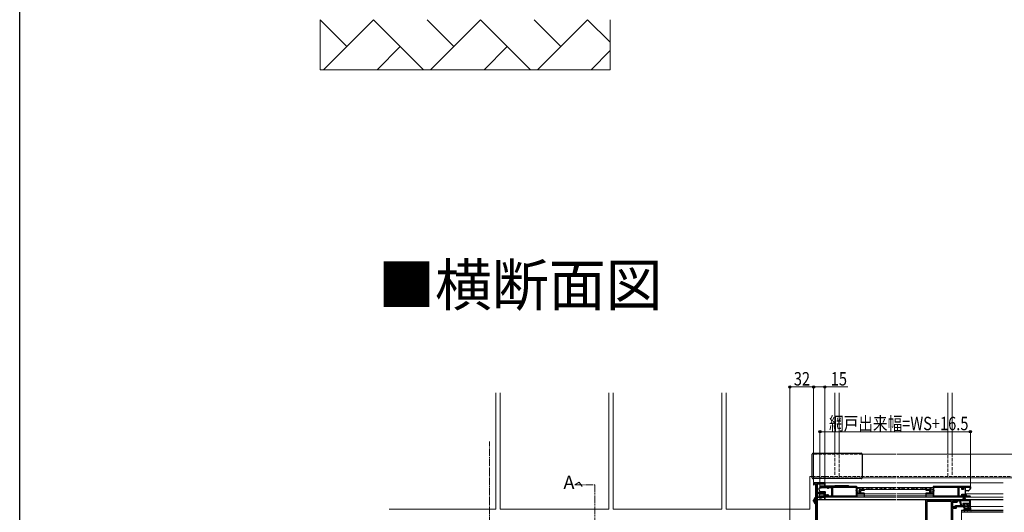
# Model space of a CAD drawing. Extents: x 0 to 2772, y 0 to 4483.
# Drawn here: x 0 to 1322, y 875 to 1536 of the extents above; entities that cross this region are included whole.
import ezdxf
from ezdxf.enums import TextEntityAlignment as Align

# ---------------------------------------------------------------- set-up
doc = ezdxf.new("R2010")
doc.units = 0
for name, pattern in [('YCENTER_1', [13, 10, -1, 1, -1]), ('YDIVIDE_1', [15, 10, -1, 1, -1, 1, -1]), ('YHIDDEN_1', [4, 3, -1])]:
    doc.linetypes.add(name, pattern=pattern)
doc.layers.add('USER1', color=3, linetype='CONTINUOUS')
doc.layers.add('YKK_ZWAK', color=7, linetype='CONTINUOUS')
for name, color, linetype, lineweight in [('YKK_11', 7, 'CONTINUOUS', 30), ('YKK_12', 2, 'CONTINUOUS', 13), ('YKK_13', 4, 'CONTINUOUS', 30), ('YKK_D', 6, 'CONTINUOUS', 13), ('YSS_K', 3, 'CONTINUOUS', 13)]:
    doc.layers.add(name, color=color, linetype=linetype, lineweight=lineweight)
doc.styles.get("Standard").update_dxf_attribs({"font": 'txt', "bigfont": 'BIGFONT'})
doc.styles.add('text-b', font='extslim2.shx', dxfattribs={"width": 0.8, "bigfont": 'extfont2.shx'})

msp = doc.modelspace()

# ---------------------------------------------------------------- linework, layer by layer
at = {"layer": 'YKK_11', "linetype": 'ByBlock', "lineweight": -2, "ltscale": 0.5}
for p, q in [((1066, 914.4), (1066, 912)), ((1080.7, 914.7), (1066.3, 914.7)), ((1066.8, 912), (1066.8, 913)), ((1067.1, 913.3), (1068.2, 913.3)), ((1068.5, 913), (1068.5, 845)), ((1070, 902), (1070, 913)), ((1070.3, 913.3), (1080.7, 913.3)), ((1081, 913.6), (1081, 914.4)), ((1066.3, 911.7), (1066.5, 911.7)), ((1070, 837.5), (1070, 900.5)), ((1080.3, 901.7), (1070.3, 901.7)), ((1070.3, 900.8), (1079.8, 900.8)), ((1074.5, 909.4), (1074.5, 908.5)), ((1123.5, 909.7), (1074.8, 909.7)), ((1074.8, 908.2), (1075.2, 908.2)), ((1075.8, 908.8), (1084.4, 908.8)), ((1080, 900.6), (1080, 900.5)), ((1080.2, 900.3), (1080.5, 900.3)), ((1081, 900.8), (1081, 901)), ((1084.7, 908.5), (1084.7, 907.6)), ((1085.5, 907.6), (1085.5, 908.5)), ((1085.8, 908.8), (1089.7, 908.8)), ((1090, 908.5), (1090, 896.9)), ((1091.2, 908.5), (1091.2, 896.9)), ((1123.1, 908.8), (1091.5, 908.8)), ((1123.2, 903.8), (1123.2, 904.4)), ((1123.4, 904.7), (1123.4, 908.5)), ((1123.4, 896.9), (1123.4, 903.4)), ((1124, 904.3), (1124.4, 904.8)), ((1124.5, 905), (1124.5, 908.7)), ((1124.5, 901), (1124.5, 903.7)), ((1124.5, 896.7), (1124.5, 899.3)), ((1128, 900.7), (1124.8, 900.7)), ((1124.8, 899.6), (1133.4, 899.6)), ((1127.5, 904.1), (1127.8, 904.2)), ((1128.1, 903.7), (1127.6, 903.2)), ((1127.8, 902.9), (1128, 902.9)), ((1128.3, 902.6), (1128.3, 901)), ((1134.1, 905.5), (1128.6, 905.5)), ((1129.4, 900.8), (1129.4, 904.4)), ((1129.7, 904.7), (1134.1, 904.7)), ((1134, 900.5), (1129.7, 900.5)), ((1133.7, 899.3), (1133.7, 896.1)), ((1134.5, 896.1), (1134.5, 900)), ((1222.4, 905.5), (1216.5, 905.5)), ((1216.5, 905.5), (1216.5, 904.7)), ((1216.5, 904.7), (1221.6, 904.7)), ((1221.6, 900.5), (1216.5, 900.5)), ((1216.5, 900.5), (1216.5, 895.7)), ((1217.3, 895.7), (1217.3, 899.6)), ((1217.3, 899.6), (1226.5, 899.6)), ((1221.6, 904.7), (1221.6, 900.5)), ((1222.7, 900.7), (1222.7, 902.9)), ((1222.7, 902.9), (1223.3, 902.9)), ((1226.5, 900.7), (1222.7, 900.7)), ((1222.8, 903.7), (1223.1, 904.2)), ((1223.4, 903.1), (1222.8, 903.7)), ((1223.1, 904.2), (1223.4, 904.1)), ((1223.3, 902.9), (1223.4, 903.1)), ((1223.4, 904.1), (1223.7, 904.3)), ((1276.5, 909.7), (1226.5, 909.7)), ((1276.5, 909.7), (1226.5, 909.7)), ((1226.5, 909.7), (1226.5, 904.9)), ((1226.5, 904.9), (1226.9, 904.3)), ((1226.8, 904), (1226.5, 903.7)), ((1226.5, 903.7), (1226.5, 900.7)), ((1226.5, 899.6), (1226.5, 895.7)), ((1226.9, 904.3), (1226.8, 904)), ((1227.6, 904.6), (1227.6, 908.8)), ((1227.6, 908.8), (1259.8, 908.8)), ((1227.8, 904.4), (1227.6, 904.6)), ((1227.6, 903.6), (1227.8, 903.8)), ((1227.6, 896.6), (1227.6, 903.6)), ((1227.8, 903.8), (1227.8, 904.4)), ((1259.8, 908.8), (1259.8, 896.6)), ((1261, 896.6), (1261, 908.8)), ((1261, 908.8), (1265.5, 908.8)), ((1265.5, 908.8), (1265.5, 907.2)), ((1265.5, 907.2), (1266.3, 907.2)), ((1266.3, 907.2), (1266.3, 908.8)), ((1266.3, 908.8), (1275.2, 908.8)), ((1275.2, 908.8), (1275.5, 908.5)), ((1275.5, 908.5), (1275.8, 908.2)), ((1275.8, 908.2), (1276.5, 908.2)), ((1276.5, 908.2), (1276.5, 909.7)), ((1075, 895.7), (1123.5, 895.7)), ((1081.8, 896.6), (1075.6, 896.6)), ((1082.1, 898.2), (1082.1, 896.9)), ((1082.9, 896.9), (1082.9, 898.2)), ((1084.4, 896.6), (1083.2, 896.6)), ((1084.7, 898.2), (1084.7, 896.9)), ((1085.5, 896.9), (1085.5, 898.2)), ((1089.7, 896.6), (1085.8, 896.6)), ((1091.5, 896.6), (1123.1, 896.6)), ((1216.5, 895.7), (1217.3, 895.7)), ((1216.5, 832.2), (1216.5, 891.2)), ((1217, 891.7), (1258.2, 891.7)), ((1218, 889.4), (1218, 837.5)), ((1250.7, 889.7), (1218.3, 889.7)), ((1226.5, 895.7), (1267.2, 895.7)), ((1259.8, 896.6), (1227.6, 896.6)), ((1251, 836), (1251, 889.4)), ((1252.5, 889.9), (1252.5, 881.5)), ((1255.2, 890.2), (1252.8, 890.2)), ((1254.7, 889.7), (1253.2, 889.1)), ((1253.3, 888.6), (1258.3, 888.6)), ((1255.2, 889.7), (1254.8, 889.7)), ((1255.5, 889.5), (1255.4, 889.6)), ((1258, 889.4), (1255.7, 889.4)), ((1256.3, 889.4), (1256, 889.4)), ((1258.4, 890.8), (1256.4, 889.4)), ((1258.5, 891.4), (1258.5, 891)), ((1258.5, 891.4), (1258.5, 889.9)), ((1276.2, 891.7), (1258.8, 891.7)), ((1259.4, 889.7), (1259.4, 890.4)), ((1259.7, 890.7), (1261.8, 890.7)), ((1265.5, 896.6), (1261, 896.6)), ((1262, 890.5), (1263.8, 883.9)), ((1264.8, 883.7), (1263, 890.3)), ((1263.3, 890.7), (1275, 890.7)), ((1271.3, 898.6), (1265.5, 898.6)), ((1265.5, 898.6), (1265.5, 896.6)), ((1266.3, 896.5), (1266.3, 897.8)), ((1266.3, 897.8), (1270.5, 897.8)), ((1267.2, 896.5), (1266.3, 896.5)), ((1266.5, 886.7), (1266.5, 883.8)), ((1275, 887), (1266.8, 887)), ((1267.2, 895.7), (1267.2, 896.5)), ((1267.3, 884), (1267.3, 885.9)), ((1267.6, 886.2), (1275, 886.2)), ((1270.5, 896.5), (1269.6, 896.5)), ((1269.6, 896.5), (1269.6, 895.7)), ((1269.6, 895.7), (1275.9, 895.7)), ((1270.5, 897.8), (1270.5, 896.5)), ((1271.3, 896.6), (1271.3, 898.6)), ((1275.4, 896.6), (1271.3, 896.6)), ((1275.3, 890.4), (1275.3, 887.3)), ((1275.3, 885.9), (1275.3, 884)), ((1275.6, 896.7), (1275.4, 896.6)), ((1276.5, 883), (1276.5, 891.4)), ((1252.5, 879.9), (1252.5, 849.5)), ((1252.8, 881.2), (1255.8, 881.2)), ((1256.9, 880.2), (1252.8, 880.2)), ((1253, 882.8), (1253, 882.7)), ((1253.3, 882.2), (1254.7, 881.7)), ((1254.8, 882.5), (1253.4, 883)), ((1254.9, 881.7), (1255.5, 881.7)), ((1255.2, 882.8), (1255.2, 882.7)), ((1256, 882.2), (1256, 882.5)), ((1256.1, 881.5), (1256, 882.3)), ((1256.2, 882.7), (1268.5, 882.7)), ((1256.2, 882.5), (1256.3, 882.5)), ((1263.5, 883.5), (1256.3, 883.5)), ((1256.5, 882.4), (1257, 882.1)), ((1257.2, 881.9), (1257.2, 880.5)), ((1266.2, 883.5), (1265.1, 883.5)), ((1268.1, 883.7), (1267.6, 883.7)), ((1268.4, 884), (1268.3, 883.8)), ((1269, 883.2), (1269, 883.9)), ((1272.5, 883.9), (1272.5, 883.2)), ((1273.2, 883.8), (1273, 884)), ((1273, 882.7), (1276.2, 882.7)), ((1275, 883.7), (1273.4, 883.7))]:
    msp.add_line(p, q, dxfattribs=at)
for centre, radius, start, end in [((1066.3, 914.4), 0.3, 90, 180), ((1067.1, 913), 0.3, 90, 180), ((1068.2, 913), 0.3, 0, 90), ((1070.3, 913), 0.3, 90, 180), ((1080.7, 914.4), 0.3, 0, 90), ((1080.7, 913.6), 0.3, 270, 360), ((1066.3, 912), 0.3, 180, 270), ((1066.5, 912), 0.3, 270, 360), ((1070.3, 902), 0.3, 180, 270), ((1070.3, 900.5), 0.3, 90, 180), ((1074.8, 909.4), 0.3, 90, 180), ((1074.8, 908.5), 0.3, 180, 270), ((1075.2, 908.5), 0.3, 270, 0), ((1075.8, 908.5), 0.3, 90, 180), ((1079.8, 900.6), 0.2, 0, 90), ((1080.2, 900.5), 0.2, 180, 270), ((1080.3, 901), 0.7, 360, 90), ((1080.5, 900.8), 0.5, 270, 0), ((1084.4, 908.5), 0.3, 360, 90), ((1085.1, 907.6), 0.4, 180, 0), ((1085.8, 908.5), 0.3, 90, 180), ((1089.7, 908.5), 0.3, 0, 90), ((1091.5, 908.5), 0.3, 90, 180), ((1123.1, 908.5), 0.3, 0, 90), ((1123.4, 904.4), 0.2, 120, 180), ((1123.4, 903.8), 0.2, 180, 240), ((1123.2, 904.7), 0.2, 300, 0), ((1123.2, 903.4), 0.2, 0, 60), ((1123.5, 908.7), 1, 0, 90), ((1124.2, 904.2), 0.2, 140, 270), ((1124.2, 903.7), 0.3, 360, 90), ((1124.2, 905), 0.3, 320, 0), ((1124.8, 901), 0.3, 180, 270), ((1124.8, 899.3), 0.3, 90, 180), ((1128.6, 904.2), 1.3, 90, 174.7841), ((1127.5, 904.3), 0.2, 174.7841, 285), ((1127.8, 903.1), 0.2, 135, 270), ((1127.9, 903.9), 0.3, 315, 105), ((1128, 902.6), 0.3, 0, 90), ((1128, 901), 0.3, 270, 360), ((1129.7, 904.4), 0.3, 90, 180), ((1129.7, 900.8), 0.3, 180, 270), ((1133.4, 899.3), 0.3, 0, 90), ((1134, 900), 0.5, 0, 90), ((1134.1, 905.1), 0.4, 270, 90), ((1222.4, 904.2), 1.3, 5.2159, 90), ((1075, 896.2), 0.55, 49.8808, 270), ((1075.6, 896.9), 0.3, 229.8808, 270), ((1081.8, 896.9), 0.3, 270, 360), ((1082.5, 898.2), 0.4, 360, 180), ((1083.2, 896.9), 0.3, 180, 270), ((1084.4, 896.9), 0.3, 270, 0), ((1085.1, 898.2), 0.4, 0, 180), ((1085.8, 896.9), 0.3, 180, 270), ((1089.7, 896.9), 0.3, 270, 360), ((1091.5, 896.9), 0.3, 180, 270), ((1123.1, 896.9), 0.3, 270, 360), ((1123.5, 896.7), 1, 270, 0), ((1134.1, 896.1), 0.4, 180, 0), ((1217, 891.2), 0.5, 90, 180), ((1218.3, 889.4), 0.3, 90, 180), ((1250.7, 889.4), 0.3, 0, 90), ((1252.8, 889.9), 0.3, 90, 180), ((1253.3, 888.9), 0.262, 110, 270), ((1254.8, 889.4), 0.3, 90, 110), ((1255.2, 889.9), 0.3, 0, 90), ((1255.2, 889.4), 0.3, 45, 90), ((1256, 889.9), 0.5, 180, 270), ((1255.7, 889.7), 0.3, 225, 270), ((1256.3, 889.7), 0.3, 270, 305), ((1258, 889.9), 0.5, 270, 0), ((1258.2, 891.4), 0.3, 360, 90), ((1258.3, 889.7), 1.1, 270, 0), ((1258.2, 891), 0.3, 305, 0), ((1258.8, 891.4), 0.3, 90, 180), ((1259.7, 890.4), 0.3, 90, 180), ((1261.8, 890.4), 0.3, 15, 90), ((1263.3, 890.4), 0.3, 90, 195), ((1266.8, 886.7), 0.3, 90, 180), ((1267.6, 885.9), 0.3, 90, 180), ((1275, 890.4), 0.3, 0, 90), ((1275, 887.3), 0.3, 270, 0), ((1275, 885.9), 0.3, 0, 90), ((1275.9, 896.2), 0.55, 270, 130.1194), ((1276.2, 891.4), 0.3, 0, 90), ((1252.8, 881.5), 0.3, 180, 270), ((1252.8, 879.9), 0.3, 90, 180), ((1253.3, 882.8), 0.3, 70, 180), ((1253.5, 882.7), 0.5, 180, 250), ((1254.9, 882.2), 0.5, 250, 270), ((1254.9, 882.8), 0.3, 250, 340), ((1256.3, 882.4), 1.1, 90, 160), ((1255.5, 882.2), 0.5, 270, 5), ((1255.8, 881.5), 0.3, 270, 5), ((1256.2, 882.5), 0.2, 90, 185), ((1256.2, 882.3), 0.2, 90, 185), ((1256.3, 882.2), 0.3, 60, 90), ((1256.9, 880.5), 0.3, 270, 0), ((1256.9, 881.9), 0.3, 360, 60), ((1263.5, 883.8), 0.3, 270, 15), ((1265.1, 883.8), 0.3, 195, 270), ((1266.2, 883.8), 0.3, 270, 0), ((1267.6, 884), 0.3, 180, 270), ((1268.1, 884), 0.3, 270, 330), ((1268.7, 883.9), 0.3, 0, 150), ((1268.5, 883.2), 0.5, 270, 0), ((1272.8, 883.9), 0.3, 30, 180), ((1273, 883.2), 0.5, 180, 270), ((1273.4, 884), 0.3, 210, 270), ((1275, 884), 0.3, 270, 0), ((1276.2, 883), 0.3, 270, 0)]:
    msp.add_arc(centre, radius, start, end, dxfattribs=at)
at = {"layer": 'YKK_12', "linetype": 'Continuous', "ltscale": 1.5}
for p, q in [((639.5, 1035.2), (639.5, 879.2)), ((645.2, 1035.2), (645.2, 879.2)), ((791.2, 1035.2), (791.2, 879.2)), ((796.9, 1035.2), (796.9, 879.2)), ((942.9, 1035.2), (942.9, 879.2)), ((948.6, 879.2), (948.6, 1035.2)), ((1094.6, 1035.2), (1094.6, 953.7)), ((1100.3, 953.7), (1100.3, 1035.2)), ((1246.3, 953.7), (1246.3, 1035.2)), ((1252, 1035.2), (1252, 953.7)), ((1176.2, 953.2), (1131, 953.2)), ((1384.5, 953.2), (1177.7, 953.2)), ((1061, 923.2), (1064, 923.2)), ((1061, 879.2), (1061, 923.2)), ((1176.2, 921.2), (1131, 921.2)), ((1384.5, 921.2), (1177.7, 921.2)), ((639.5, 879.2), (496, 879.2)), ((791.2, 879.2), (645.2, 879.2)), ((942.9, 879.2), (796.9, 879.2)), ((948.6, 879.2), (1061, 879.2))]:
    msp.add_line(p, q, dxfattribs=at)
at = {"layer": 'YKK_12', "linetype": 'YHIDDEN_1', "ltscale": 1.5}
for p, q in [((1066, 921.7), (1066, 953.2)), ((1131, 953.2), (1066, 953.2)), ((1094.6, 953.7), (1094.6, 923.2)), ((1100.3, 923.2), (1100.3, 953.7)), ((1246.3, 923.2), (1246.3, 953.7)), ((1252, 953.7), (1252, 923.2)), ((1064, 923.2), (1176.2, 923.2)), ((1131, 921.2), (1066, 921.2)), ((1384.5, 923.2), (1177.7, 923.2))]:
    msp.add_line(p, q, dxfattribs=at)
at = {"layer": 'YKK_12'}
for p, q in [((1070.5, 901.7), (1070.5, 913.3)), ((1080.7, 914.7), (1176.2, 914.7)), ((1081.5, 909.9), (1081.5, 914.7)), ((1177.7, 914.7), (1320.5, 914.7)), ((1070.5, 891.7), (1070.5, 900.8)), ((1227.6, 908.5), (1259.8, 908.5)), ((1270, 900), (1320.5, 900)), ((1070.5, 837.2), (1070.5, 891.7)), ((1071, 891.7), (1176.2, 891.7)), ((1071, 837.2), (1071, 891.7)), ((1081.5, 898.6), (1081.5, 896.6)), ((1081.5, 895.7), (1081.5, 892.2)), ((1081.5, 895.5), (1176.2, 895.5)), ((1081.5, 892.2), (1176.2, 892.2)), ((1177.7, 895.5), (1320.5, 895.5)), ((1177.7, 892.2), (1320.5, 892.2)), ((1177.7, 891.7), (1216, 891.7)), ((1216, 828.2), (1216, 891.7)), ((1227.6, 897), (1259.8, 897)), ((1258.5, 891.7), (1258.5, 889.9)), ((1258.5, 891.7), (1320.5, 891.7)), ((1258.5, 882.7), (1320.5, 882.7))]:
    msp.add_line(p, q, dxfattribs=at)
at = {"layer": 'YKK_12', "linetype": 'Continuous', "ltscale": 0.5}
for p, q in [((1091.2, 908.5), (1123.4, 908.5)), ((1124.5, 908.5), (1176.2, 908.5)), ((1125.3, 899.6), (1133.4, 899.6)), ((1134.1, 905.5), (1177.2, 905.5)), ((1134.5, 899.6), (1176.2, 899.6)), ((1177.7, 908.5), (1226.5, 908.5)), ((1177.7, 905.5), (1216.9, 905.5)), ((1177.7, 899.6), (1216.5, 899.6)), ((1123.4, 897), (1091.2, 897)), ((1124.5, 897), (1133.7, 897)), ((1134.5, 897), (1176.2, 897)), ((1177.7, 897), (1216.5, 897)), ((1217.3, 897), (1226.5, 897))]:
    msp.add_line(p, q, dxfattribs=at)
at = {"layer": 'YKK_12', "linetype": 'Continuous'}
for p, q in [((1126.1, 906), (1126.3, 906)), ((1129.1, 906.8), (1129.3, 906.8)), ((1132.1, 906), (1132.3, 906)), ((1135.1, 906.8), (1135.3, 906.8)), ((1138.1, 906), (1138.3, 906)), ((1141.1, 906.8), (1141.3, 906.8)), ((1144.1, 906), (1144.3, 906)), ((1147.1, 906.8), (1147.3, 906.8)), ((1150.1, 906), (1150.3, 906)), ((1153.1, 906.8), (1153.3, 906.8)), ((1156.1, 906), (1156.3, 906)), ((1159.1, 906.8), (1159.3, 906.8)), ((1162.1, 906), (1162.3, 906)), ((1165.1, 906.8), (1165.3, 906.8)), ((1168.1, 906), (1168.3, 906)), ((1171.1, 906.8), (1171.3, 906.8)), ((1174.1, 906), (1174.3, 906)), ((1177.7, 906.8), (1177.8, 906.8)), ((1180.6, 906), (1180.8, 906)), ((1183.6, 906.8), (1183.8, 906.8)), ((1186.6, 906), (1186.8, 906)), ((1186.6, 906), (1186.8, 906)), ((1189.6, 906.8), (1189.8, 906.8)), ((1192.6, 906), (1192.8, 906)), ((1195.6, 906.8), (1195.8, 906.8)), ((1198.6, 906), (1198.8, 906)), ((1201.6, 906.8), (1201.8, 906.8)), ((1204.6, 906), (1204.8, 906)), ((1207.6, 906.8), (1207.8, 906.8)), ((1210.6, 906), (1210.8, 906)), ((1213.6, 906.8), (1213.8, 906.8)), ((1216.6, 906), (1216.8, 906)), ((1219.6, 906.8), (1219.8, 906.8)), ((1222.6, 906), (1222.8, 906)), ((1225.6, 906.8), (1225.8, 906.8)), ((1264.5, 848.7), (1264.5, 877.7)), ((1264.5, 877.7), (1320.5, 877.7)), ((1264.5, 877), (1320.5, 877)), ((1264.5, 875.4), (1320.5, 875.4))]:
    msp.add_line(p, q, dxfattribs=at)
for centre, start, end in [((1126.2, 905.5), 29.2025, 150.7975), ((1129.2, 907.2), 209.2025, 330.7975), ((1132.2, 905.5), 29.2025, 150.7975), ((1135.2, 907.2), 209.2025, 330.7975), ((1138.2, 905.5), 29.2025, 150.7975), ((1141.2, 907.2), 209.2025, 330.7975), ((1144.2, 905.5), 29.2025, 150.7975), ((1147.2, 907.2), 209.2025, 330.7975), ((1150.2, 905.5), 29.2025, 150.7975), ((1153.2, 907.2), 209.2025, 330.7975), ((1156.2, 905.5), 29.2025, 150.7975), ((1159.2, 907.2), 209.2025, 330.7975), ((1162.2, 905.5), 29.2025, 150.7975), ((1165.2, 907.2), 209.2025, 330.7975), ((1168.2, 905.5), 29.2025, 150.7975), ((1171.2, 907.2), 209.2025, 330.7975), ((1174.2, 905.5), 29.2025, 150.7975), ((1177.7, 907.2), 271.7652, 330.7975), ((1180.7, 905.5), 29.2025, 150.7975), ((1183.7, 907.2), 209.2025, 330.7975), ((1186.7, 905.5), 29.2025, 150.7975), ((1189.7, 907.2), 209.2025, 330.7975), ((1192.7, 905.5), 29.2025, 150.7975), ((1195.7, 907.2), 209.2025, 330.7975), ((1198.7, 905.5), 29.2025, 150.7975), ((1201.7, 907.2), 209.2025, 330.7975), ((1204.7, 905.5), 29.2025, 150.7975), ((1207.7, 907.2), 209.2025, 330.7975), ((1210.7, 905.5), 29.2025, 150.7975), ((1213.7, 907.2), 209.2025, 330.7975), ((1216.7, 905.5), 29.2025, 150.7975), ((1219.7, 907.2), 209.2025, 330.7975), ((1222.7, 905.5), 29.2025, 150.7975), ((1225.7, 907.2), 209.2025, 290.7174)]:
    msp.add_arc(centre, 1.72, start, end, dxfattribs=at)
at = {"layer": 'YKK_13', "linetype": 'Continuous', "ltscale": 1.5}
for p, q in [((1064, 921.2), (1064, 953.2)), ((1065, 954.2), (1130, 954.2)), ((1131, 953.2), (1131, 921.2)), ((1130, 920.2), (1065, 920.2))]:
    msp.add_line(p, q, dxfattribs=at)
at = {"layer": 'YKK_13'}
for p, q in [((1071, 901.7), (1071, 912.6)), ((1081, 912.6), (1071, 912.6)), ((1081, 909.9), (1081, 912.6)), ((1071, 892.2), (1071, 900.8)), ((1081, 900), (1071, 900)), ((1073.3, 905.4), (1073.3, 907.6)), ((1073.6, 907.9), (1076.3, 907.9)), ((1075.2, 902.7), (1073.9, 904)), ((1073.9, 898.4), (1075.2, 899.7)), ((1081.3, 902.5), (1075.5, 902.6)), ((1075.5, 899.8), (1081.3, 899.9)), ((1076.3, 907.9), (1076.3, 908.2)), ((1076.6, 908.5), (1084.2, 908.5)), ((1081, 899.9), (1081, 902.5)), ((1081.8, 900.4), (1081.8, 902)), ((1084.2, 908.5), (1084.7, 908.5)), ((1084.7, 908.5), (1084.7, 906.9)), ((1085.8, 906.9), (1084.7, 906.9)), ((1085.8, 908.4), (1090, 908.4)), ((1085.8, 907.7), (1085.8, 908.4)), ((1085.8, 906.9), (1085.8, 907.7)), ((1090, 908.4), (1090, 896.7)), ((1065, 890.7), (1071.3, 890.7)), ((1066, 891.1), (1066.9, 891.1)), ((1066, 890.3), (1066.9, 890.3)), ((1066.9, 891.1), (1066.9, 890.3)), ((1068.5, 894.7), (1068.5, 886.7)), ((1068.5, 892.8), (1070.5, 892.8)), ((1068.5, 888.5), (1070.5, 888.5)), ((1070.5, 892.8), (1070.5, 888.5)), ((1073.3, 894.9), (1071, 894.9)), ((1071, 892.2), (1081, 892.2)), ((1073.3, 895.1), (1073.3, 897)), ((1074.4, 894.2), (1073.4, 894.8)), ((1074.5, 896.3), (1074.5, 895.9)), ((1076, 894.2), (1074.6, 894.2)), ((1079.5, 897.1), (1074.9, 896.8)), ((1075, 895.4), (1077, 895.4)), ((1077.1, 894.8), (1076.1, 894.2)), ((1081, 894.9), (1077.2, 894.9)), ((1077.3, 895.1), (1077.3, 895.1)), ((1079.7, 897.1), (1079.5, 897.1)), ((1079.7, 898.6), (1085.8, 898.6)), ((1079.7, 898.6), (1079.7, 897.1)), ((1081, 896.6), (1081, 898.6)), ((1081, 892.2), (1081, 895.7)), ((1085.8, 897.5), (1085.8, 898.6)), ((1085.8, 896.7), (1085.8, 897.5)), ((1090, 896.7), (1085.8, 896.7))]:
    msp.add_line(p, q, dxfattribs=at)
at = {"layer": 'YKK_13', "linetype": 'Continuous', "ltscale": 0.5}
for p, q in [((1074.3, 909.4), (1074.3, 907.9)), ((1094.1, 909.9), (1074.8, 909.9)), ((1075.8, 908.4), (1076.4, 908.4)), ((1075.8, 907.9), (1075.8, 908.4)), ((1081, 900.2), (1081, 902.5)), ((1081, 899.9), (1081, 900.2)), ((1085.7, 906.9), (1085.7, 908.4)), ((1085.7, 908.4), (1089.7, 908.4)), ((1112.1, 910.7), (1095.1, 910.7)), ((1244.1, 909.9), (1276.2, 909.9)), ((1265, 908.4), (1261, 908.4)), ((1261, 908.4), (1261, 897)), ((1265, 905.7), (1265, 908.4)), ((1267, 905.7), (1265, 905.7)), ((1265, 897), (1265, 899.2)), ((1265, 899.2), (1269.5, 899.2)), ((1267, 907.7), (1267, 905.7)), ((1269.5, 907.7), (1267, 907.7)), ((1275.2, 908.4), (1268, 908.4)), ((1268, 907.7), (1268, 908.4)), ((1270, 906.7), (1270, 907.2)), ((1270, 900.2), (1270, 906.7)), ((1273.5, 903.7), (1270, 903.7)), ((1270, 899.7), (1270, 900.2)), ((1276.6, 906.6), (1273.8, 903.9)), ((1275.2, 907.8), (1275.2, 908.4)), ((1275.2, 907.8), (1276.7, 907.8)), ((1276.7, 909.4), (1276.7, 906.9)), ((1085.7, 897), (1085.7, 898.6)), ((1085.8, 897), (1085.7, 897)), ((1261, 897), (1265, 897)), ((1266.5, 896.9), (1266.5, 897.8)), ((1266.5, 897.8), (1270.3, 897.8)), ((1270.3, 896.9), (1266.5, 896.9)), ((1266.9, 891.3), (1267.4, 896.9)), ((1267.9, 896.9), (1267.9, 891.3)), ((1268.4, 896.9), (1268.4, 891.3)), ((1268.9, 896.9), (1268.9, 891.3)), ((1269.9, 891.3), (1269.4, 896.9)), ((1270.3, 897.8), (1270.3, 896.9))]:
    msp.add_line(p, q, dxfattribs=at)
at = {"layer": 'YKK_13', "linetype": 'YHIDDEN_1'}
for p, q in [((1066.4, 892.8), (1068.3, 891.8)), ((1066.4, 888.6), (1068.3, 889.5)), ((1068.3, 891.8), (1068.9, 890.7)), ((1068.3, 889.5), (1068.9, 890.7))]:
    msp.add_line(p, q, dxfattribs=at)
at = {"layer": 'YKK_13', "ltscale": 0.5}
for p, q in [((1272.7, 886), (1268.1, 886)), ((1272.9, 885.9), (1273.5, 885.3)), ((1267.1, 881.9), (1268.5, 879.4)), ((1269, 882.7), (1267.5, 882.7)), ((1267.6, 878.4), (1268.3, 877.1)), ((1267.8, 885.7), (1267.8, 885.1)), ((1276.6, 879.2), (1268, 879.2)), ((1268.1, 884.8), (1269, 884.8)), ((1269.4, 879.9), (1268.6, 881.2)), ((1268.6, 881.2), (1271, 881.2)), ((1269, 884.8), (1269, 882.7)), ((1276.5, 882.7), (1269, 882.7)), ((1269.2, 877.6), (1269, 878)), ((1271.5, 878), (1269, 878)), ((1271, 881.2), (1272, 879.4)), ((1271.5, 878), (1272, 877.1)), ((1272, 882.7), (1272, 884.3)), ((1272.9, 879.9), (1272.1, 881.2)), ((1272.1, 881.2), (1274.8, 881.2)), ((1272.5, 884.8), (1273.3, 884.8)), ((1275.7, 878), (1272.6, 878)), ((1272.8, 877.6), (1272.6, 878)), ((1274.8, 881.2), (1275.6, 879.8)), ((1276.6, 879.2), (1275.6, 879.8)), ((1276, 877.5), (1275.7, 878)), ((1277, 876.9), (1276, 877.5)), ((1277.5, 877.2), (1276.5, 882.7))]:
    msp.add_line(p, q, dxfattribs=at)
at = {"layer": 'YKK_13', "linetype": 'Continuous', "ltscale": 0.5}
for centre in [(1126.1, 902.3), (1224.8, 902.3)]:
    msp.add_circle(centre, 1.45, dxfattribs=at)
at = {"layer": 'YKK_13', "linetype": 'Continuous', "ltscale": 1.5}
for centre, start, end in [((1065, 953.2), 90, 180), ((1130, 953.2), 0, 90), ((1065, 921.2), 180, 270), ((1130, 921.2), 270, 0)]:
    msp.add_arc(centre, 1, start, end, dxfattribs=at)
at = {"layer": 'YKK_13'}
for centre, radius, start, end in [((1073.6, 907.6), 0.3, 90, 180), ((1075.3, 905.4), 2, 180, 225), ((1075.5, 903.1), 0.5, 225, 269), ((1075.5, 899.3), 0.5, 91, 135), ((1076.6, 908.2), 0.3, 90, 180), ((1081.3, 902), 0.5, 0, 89), ((1081.3, 900.4), 0.5, 271, 0), ((1071.3, 890.7), 5.3, 127.7141, 175.4006), ((1071.3, 890.7), 5.3, 184.5994, 232.2859), ((1068.2, 894.7), 0.274, 0, 127.7141), ((1068.2, 886.7), 0.274, 232.2859, 0), ((1075.3, 897), 2, 135, 180), ((1073, 897.1), 0.3, 351.0576, 356.8669), ((1073, 897.1), 0.3, 351.0496, 356.9536), ((1073.6, 895.1), 0.3, 180, 240), ((1074.6, 894.5), 0.3, 240, 270), ((1075, 896.3), 0.5, 93, 180), ((1075, 895.9), 0.5, 180, 269), ((1076, 894.5), 0.3, 270, 300), ((1077, 895.1), 0.3, 0, 89), ((1077, 895.1), 0.3, 300, 0)]:
    msp.add_arc(centre, radius, start, end, dxfattribs=at)
at = {"layer": 'YKK_13', "linetype": 'Continuous', "ltscale": 0.5}
for centre, radius, start, end in [((1074.8, 909.4), 0.5, 90, 180), ((1095.1, 909.7), 1, 90, 180), ((1112.1, 909.7), 1, 0, 90), ((1244.1, 909.4), 0.5, 90, 143.1307), ((1269.5, 907.2), 0.5, 0, 90), ((1269.5, 899.7), 0.5, 270, 360), ((1273.5, 904.2), 0.5, 270, 315), ((1276.2, 909.4), 0.5, 0, 90), ((1276.2, 906.9), 0.5, 315, 0)]:
    msp.add_arc(centre, radius, start, end, dxfattribs=at)
at = {"layer": 'YKK_13', "ltscale": 0.5}
for centre, radius, start, end in [((1268.1, 885.7), 0.3, 90, 180), ((1272.7, 885.7), 0.3, 45, 90), ((1267.5, 882.2), 0.5, 90, 210), ((1268, 878.7), 0.5, 90, 210), ((1268.1, 885.1), 0.3, 180, 270), ((1268.7, 877.4), 0.5, 210, 30), ((1268.9, 879.7), 0.5, 210, 30), ((1272, 884.8), 0.25, 33.0557, 236.9443), ((1271.7, 884.3), 0.3, 0, 56.9443), ((1272.4, 879.7), 0.5, 210, 30), ((1272.4, 877.4), 0.5, 210, 30), ((1272.5, 885.1), 0.3, 213.0557, 270), ((1273.3, 885.1), 0.3, 270, 45), ((1277.2, 877.2), 0.3, 240, 10.3564)]:
    msp.add_arc(centre, radius, start, end, dxfattribs=at)
at = {"layer": 'YKK_D', "ltscale": 1.5}
for p, q in [((1034, 845.4), (1034, 1044.2)), ((1034, 1043.2), (1066, 1043.2)), ((1066, 915.4), (1066, 1044.2)), ((1066, 915.4), (1066, 1044.2)), ((1066, 1043.2), (1081, 1043.2)), ((1081, 915.4), (1081, 1044.2)), ((1081, 1043.2), (1112.1, 1043.2)), ((1074.5, 910.4), (1074.5, 984.2)), ((1074.5, 983.2), (1276.5, 983.2)), ((1276.5, 910.7), (1276.5, 984.2))]:
    msp.add_line(p, q, dxfattribs=at)
at = {"layer": 'YKK_D', "linetype": 'ByBlock'}
for p, q in [((745.2, 912), (751.2, 915.4)), ((751.2, 915.4), (755.2, 909.7))]:
    msp.add_line(p, q, dxfattribs=at)
at = {"layer": 'YKK_D', "linetype": 'YDIVIDE_1'}
for p, q in [((745.2, 912), (772, 912)), ((772, 912), (772, 665.3))]:
    msp.add_line(p, q, dxfattribs=at)
at = {"layer": 'YKK_D', "linetype": 'ByBlock', "lineweight": -2}
for centre in [(1034, 1043.2), (1066, 1043.2), (1066, 1043.2), (1081, 1043.2), (1074.5, 983.2), (1276.5, 983.2)]:
    msp.add_circle(centre, 1.5, dxfattribs=at)
at = {"layer": 'YKK_ZWAK'}
msp.add_line((0, 0), (0, 4368), dxfattribs=at)
at = {"layer": 'YSS_K', "linetype": 'Continuous', "ltscale": 1.5}
for p, q in [((439.2, 1500.2), (403.3, 1536.1)), ((403.3, 1469), (403.3, 1536.1)), ((408, 1469), (475.1, 1536.1)), ((542.2, 1469), (475.1, 1536.1)), ((582.9, 1500.2), (546.9, 1536.1)), ((551.7, 1469), (618.8, 1536.1)), ((685.9, 1469), (618.8, 1536.1)), ((726.5, 1500.2), (690.6, 1536.1)), ((695.3, 1469), (762.5, 1536.1)), ((792.7, 1505.9), (762.5, 1536.1)), ((792.7, 1536.1), (792.7, 1469)), ((479.8, 1469), (511, 1500.2)), ((623.5, 1469), (654.7, 1500.2)), ((767.2, 1469), (792.7, 1494.6)), ((792.7, 1469), (403.3, 1469))]:
    msp.add_line(p, q, dxfattribs=at)
at = {"layer": 'YSS_K', "linetype": 'YCENTER_1'}
msp.add_line((631, 586.2), (631, 970.1), dxfattribs=at)

# ---------------------------------------------------------------- texts
at = {"layer": 'USER1'}
msp.add_text('■横断面図', height=56, dxfattribs=at).set_placement((481.2, 1152.1))
at = {"layer": 'USER1', "style": 'text-b'}
msp.add_text('A', height=18, dxfattribs=at).set_placement((737.5, 912.8), align=Align.MIDDLE)
at = {"layer": 'YKK_D', "style": 'text-b', "width": 0.8}
for s, p in [('32', (1039.4, 1045.2)), ('15', (1089, 1045.2)), ('網戸出来幅=WS+16.5', (1086.7, 985.2))]:
    msp.add_text(s, height=18, dxfattribs=at).set_placement(p)

doc.saveas('drawing.dxf')
